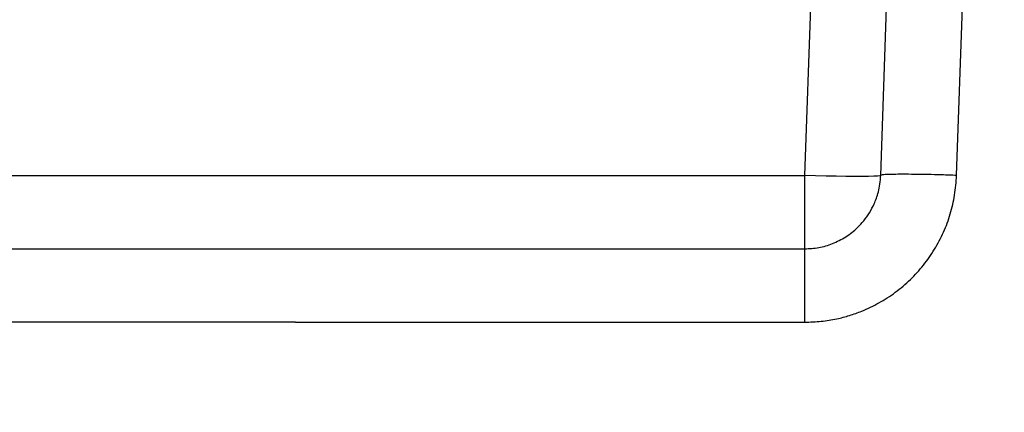
# Model space of a CAD drawing. Units: inches. Extents: x 0.3 to 21.8, y 0.2 to 16.9.
# Drawn here: x 18.5 to 19.1, y 3.9 to 4.1 of the extents above; entities that cross this region are included whole.
import ezdxf

# ---------------------------------------------------------------- set-up
doc = ezdxf.new("R2010")
doc.units = ezdxf.units.IN
doc.header["$MEASUREMENT"] = 0
doc.styles.add('SLDTEXTSTYLE0', font='TXT', dxfattribs={"width": 0.75})
doc.dimstyles.new('SLDDIMSTYLE2', dxfattribs={"dimtxt": 0.125, "dimasz": 0.13, "dimexe": 0, "dimexo": 0.0625, "dimgap": 0.03125, "dimtad": 0, "dimtih": 1, "dimtoh": 1, "dimdec": 6, "dimlfac": 17, "dimrnd": 1e-09, "dimzin": 12, "dimdsep": 46, "dimtxsty": 'SLDTEXTSTYLE0', "dimsah": 1, "dimcen": 0.09, "dimadec": 0, "dimazin": 3, "dimtfac": 1, "dimtdec": 5, "dimtofl": 0, "dimtmove": 0, "dimatfit": 3, "dimfxl": 1, "dimfrac": 2, "dimtolj": 1, "dimtzin": 12, "dimarcsym": 0})

# ---------------------------------------------------------------- blocks, each defined once
blk = doc.blocks.new('_D_7')
at = {"color": 7, "linetype": 'Continuous', "lineweight": 18, "transparency": 16777216}
for p, q in [((18.6146, 4.31115), (16.06401, 4.31115)), ((16.18901, 4.31115), (16.18901, 3.78245)), ((16.1911, 3.63181), (16.32009, 3.63181)), ((16.18901, 2.88715), (16.18901, 3.45552)), ((16.86017, 2.88715), (16.06401, 2.88715))]:
    blk.add_line(p, q, dxfattribs=at)
for points in [[(16.18901, 4.31115), (16.16901, 4.18115), (16.20901, 4.18115)], [(16.18901, 2.88715), (16.20901, 3.01715), (16.16901, 3.01715)]]:
    blk.add_solid(points, dxfattribs=at)
at = {"color": 7, "linetype": 'Continuous', "lineweight": 18, "transparency": 16777216, "char_height": 0.125, "attachment_point": 1, "style": 'SLDTEXTSTYLE0'}
for s, insert in [('1', (16.20941, 3.78195)), ('"', (16.33841, 3.69063)), ('24', (15.98806, 3.69063)), ('4', (16.20941, 3.61666))]:
    blk.add_mtext(s, dxfattribs=dict(at, insert=insert))

msp = doc.modelspace()

# ---------------------------------------------------------------- linework, layer by layer
at = {"color": 7, "linetype": 'Continuous', "lineweight": 25}
for p, q in [((18.9605137, 4.01796662), (18.99862471, 5.10928122)), ((19.00460374, 4.01796669), (19.03230485, 4.81122266)), ((19.04869382, 4.01797228), (19.07639559, 4.81122293)), ((18.36869137, 4.01796662), (18.96051297, 4.01796662)), ((18.36869137, 3.97538871), (18.96051297, 3.97538871)), ((18.66460217, 3.93280976), (18.36868616, 3.9328099)), ((18.66460217, 3.93280976), (18.96051818, 3.9328099))]:
    msp.add_line(p, q, dxfattribs=at)
at = {"color": 7, "linetype": 'Continuous', "lineweight": 25, "flags": 128}
msp.add_lwpolyline([(19.00460374, 4.01796662), (19.00414804, 4.01776364), (19.00280552, 4.01759599), (19.00060345, 4.0174672), (18.9975866, 4.01737989), (18.99381624, 4.01733579), (18.98936905, 4.01733572), (18.98433537, 4.01737982), (18.97881755, 4.0174672), (18.9729277, 4.01759592), (18.9667855, 4.0177635), (18.96051587, 4.01796655)], dxfattribs=at)
at = {"color": 7, "linetype": 'Continuous', "lineweight": 25}
for points, knots in [([(18.96051297, 3.97538871), (18.96051297, 3.97554567), (18.96051297, 3.97585958), (18.96051297, 3.97836858), (18.96051297, 3.98227299), (18.96051297, 3.98757655), (18.96051297, 3.99404506), (18.96051297, 4.00145218), (18.96051297, 4.00951827), (18.96051297, 4.01515051), (18.96051297, 4.01796662)], [0, 0, 0, 0, 0.125000423, 0.250002617, 0.374999574, 0.500001086, 0.62499915, 0.750000283, 0.875000622, 1, 1, 1, 1]), ([(18.96051366, 3.97538871), (18.96322512, 3.97553376), (18.96872337, 3.9758279), (18.97679639, 3.97823056), (18.98448186, 3.98212074), (18.99045302, 3.98684305), (18.99490978, 3.99169915), (18.9981903, 3.99630888), (19.00053169, 4.00073664), (19.00217846, 4.00484747), (19.00333048, 4.00861683), (19.0042689, 4.01305635), (19.00448768, 4.01626472), (19.00460374, 4.01796669)], [0, 0, 0, 0, 0.119863873, 0.243057943, 0.369601437, 0.499510574, 0.577798328, 0.6611889, 0.749680209, 0.799222764, 0.857459504, 0.924385203, 1, 1, 1, 1]), ([(18.96051818, 3.9328099), (18.96368219, 3.93292189), (18.9699219, 3.93314273), (18.97860027, 3.93456512), (18.98649032, 3.93660782), (18.99474971, 3.93955525), (19.0037763, 3.94388896), (19.01327213, 3.95001591), (19.02194295, 3.95735854), (19.02959193, 3.96575751), (19.03606202, 3.97501907), (19.04131318, 3.98500686), (19.04522641, 3.99555352), (19.04783227, 4.00659386), (19.04840405, 4.01414535), (19.04869382, 4.01797228)], [0, 0, 0, 0, 0.070055089, 0.138155076, 0.194230752, 0.250374981, 0.332126579, 0.415412835, 0.500011429, 0.58308994, 0.666374024, 0.749643646, 0.832397645, 0.915062626, 1, 1, 1, 1]), ([(19.04869451, 4.01796669), (19.04581102, 4.01806152), (19.04004404, 4.01825118), (19.03172568, 4.01845), (19.02405784, 4.01857528), (19.01733736, 4.01861703), (19.01181183, 4.01857528), (19.00773364, 4.01845), (19.00510575, 4.01825117), (19.00477108, 4.01806152), (19.00460374, 4.01796669)], [0, 0, 0, 0, 0.125000113, 0.250000304, 0.37499988, 0.499998054, 0.625000513, 0.749999444, 0.874996958, 1, 1, 1, 1]), ([(18.96051297, 3.93281073), (18.96051297, 3.93562684), (18.96051297, 3.94125909), (18.96051297, 3.94932507), (18.96051297, 3.95673248), (18.96051297, 3.96320059), (18.96051297, 3.96850454), (18.96051297, 3.97240871), (18.96051297, 3.97491789), (18.96051297, 3.97523177), (18.96051297, 3.97538871)], [0, 0, 0, 0, 0.124999675, 0.250000311, 0.374999731, 0.500000742, 0.624999357, 0.750000702, 0.87499928, 1, 1, 1, 1])]:
    msp.add_open_spline(points, degree=3, knots=knots, dxfattribs=at)

# ---------------------------------------------------------------- dimensions: what is measured, and where the dimension line sits
at = {"color": 7, "linetype": 'Continuous', "lineweight": 18}
dim = msp.add_linear_dim(base=(16.18901367, 4.31114711), p1=(16.91016713, 2.88715339), p2=(18.66460217, 4.31114711), angle=90, dimstyle='SLDDIMSTYLE2', dxfattribs=at)
dim.commit()
dim.dimension.update_dxf_attribs({"geometry": '_D_7', "text_midpoint": (16.18901367, 3.61898828), "dimtype": 160})

doc.saveas('drawing.dxf')
